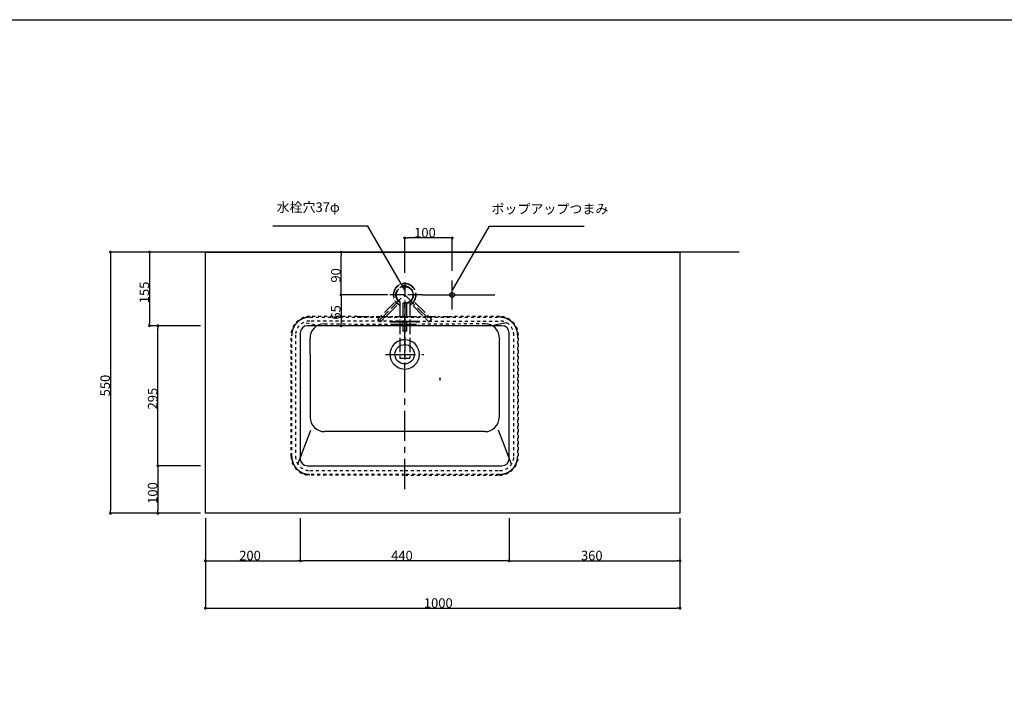
# Model space of a CAD drawing. Extents: x 60905 to 73503, y -4159 to 1780.
# Drawn here: x 65124 to 67199, y 346 to 1780 of the extents above; entities that cross this region are included whole.
import ezdxf
from ezdxf.enums import TextEntityAlignment as Align

# ---------------------------------------------------------------- set-up
doc = ezdxf.new("R2010")
doc.units = 0
doc.header["$LTSCALE"] = 10
doc.header["$PDMODE"] = 1
doc.header["$PDSIZE"] = -2
for name, pattern in [('______-13', [1.27, 0.635, -0.635]), ('______-21', [4, 2.5, -0.5, 0.5, -0.5]), ('CENTER', [10.16, 6.35, -1.27, 1.27, -1.27]), ('ISO-02___', [3.81, 3.048, -0.762])]:
    doc.linetypes.add(name, pattern=pattern)
doc.layers.get('0').update_dxf_attribs({"linetype": 'CONTINUOUS'})
doc.layers.get('DEFPOINTS').update_dxf_attribs({"linetype": 'CONTINUOUS'})
doc.layers.add('1_10___-2', color=7, linetype='CONTINUOUS')
doc.styles.add('_______', font='ＭＳ ゴシック')
doc.dimstyles.new('TOOLBOX', dxfattribs={"dimtxt": 20.064236, "dimasz": 5.999634, "dimexe": 0, "dimexo": 10, "dimgap": 1, "dimtad": 1, "dimblk": 'DOT', "dimblk1": 'DOT', "dimblk2": 'DOT', "dimcen": 0, "dimazin": 3, "dimtfac": 1, "dimtix": 1, "dimtmove": 0, "dimatfit": 3})

# ---------------------------------------------------------------- blocks, each defined once
blk = doc.blocks.new('_DOT')
at = {"color": 0, "linetype": 'BYBLOCK'}
blk.add_line((-0.5, 0), (-1, 0), dxfattribs=at)
at = {"color": 0, "linetype": 'BYBLOCK', "const_width": 0.5}
blk.add_lwpolyline([(-0.25, 0, 1), (0.25, 0, 1)], format="xyb", close=True, dxfattribs=at)
blk = doc.blocks.new('*D64')
at = {"layer": '1_10___-2', "color": 0, "linetype": 'CONTINUOUS'}
for p, q in [((65515.4, 730), (65515.4, 540)), ((66515.4, 730), (66515.4, 540)), ((65521.4, 540), (66509.4, 540))]:
    blk.add_line(p, q, dxfattribs=at)
at = {"layer": 'DEFPOINTS', "color": 0}
for p in [(65515.4, 740), (66515.4, 740), (66515.4, 540)]:
    blk.add_point(p, dxfattribs=at)
at = {"layer": '1_10___-2', "color": 0, "xscale": 5.999633789062499, "yscale": 5.999633789062499, "zscale": 5.999633789062499, "rotation": 180}
blk.add_blockref('_DOT', (65515.4, 540), dxfattribs=at)
at = {"layer": '1_10___-2', "color": 0, "xscale": 5.999633789062499, "yscale": 5.999633789062499, "zscale": 5.999633789062499}
blk.add_blockref('_DOT', (66515.4, 540), dxfattribs=at)
at = {"layer": '1_10___-2', "color": 0, "style": '_______'}
blk.add_text('1000', height=20.06, dxfattribs=at).set_placement((65975.8, 541))
blk = doc.blocks.new('*D65')
at = {"layer": '1_10___-2', "color": 0, "linetype": 'CONTINUOUS'}
for p, q in [((65505.4, 1290), (65315.4, 1290)), ((65315.4, 1284), (65315.4, 746)), ((65505.4, 740), (65315.4, 740))]:
    blk.add_line(p, q, dxfattribs=at)
at = {"layer": 'DEFPOINTS', "color": 0}
for p in [(65515.4, 1290), (65315.4, 740), (65515.4, 740)]:
    blk.add_point(p, dxfattribs=at)
at = {"layer": '1_10___-2', "color": 0, "xscale": 5.999633789062499, "yscale": 5.999633789062499, "zscale": 5.999633789062499}
for p, rotation in [((65315.4, 1290), 90), ((65315.4, 740), 270)]:
    blk.add_blockref('_DOT', p, dxfattribs=dict(at, rotation=rotation))
at = {"layer": '1_10___-2', "color": 0, "style": '_______'}
blk.add_text('550', height=20.06, rotation=90, dxfattribs=at).set_placement((65314.4, 986.3))
blk = doc.blocks.new('*D66')
at = {"layer": '1_10___-2', "color": 0, "linetype": 'CONTINUOUS'}
for p, q in [((65505.4, 840), (65415.4, 840)), ((65415.4, 834), (65415.4, 746)), ((65505.4, 740), (65415.4, 740))]:
    blk.add_line(p, q, dxfattribs=at)
at = {"layer": 'DEFPOINTS', "color": 0}
for p in [(65515.4, 840), (65415.4, 740), (65515.4, 740)]:
    blk.add_point(p, dxfattribs=at)
at = {"layer": '1_10___-2', "color": 0, "xscale": 5.999633789062499, "yscale": 5.999633789062499, "zscale": 5.999633789062499}
for p, rotation in [((65415.4, 840), 90), ((65415.4, 740), 270)]:
    blk.add_blockref('_DOT', p, dxfattribs=dict(at, rotation=rotation))
at = {"layer": '1_10___-2', "color": 0, "style": '_______'}
blk.add_text('100', height=20.06, rotation=90, dxfattribs=at).set_placement((65414.4, 759.9))
blk = doc.blocks.new('*D67')
at = {"layer": '1_10___-2', "color": 0, "linetype": 'CONTINUOUS'}
for p, q in [((65505.4, 1135), (65415.4, 1135)), ((65415.4, 846), (65415.4, 1129)), ((65505.4, 840), (65415.4, 840))]:
    blk.add_line(p, q, dxfattribs=at)
at = {"layer": 'DEFPOINTS', "color": 0}
for p in [(65415.4, 1135), (65515.4, 1135), (65515.4, 840)]:
    blk.add_point(p, dxfattribs=at)
at = {"layer": '1_10___-2', "color": 0, "xscale": 5.999633789062499, "yscale": 5.999633789062499, "zscale": 5.999633789062499}
for p, rotation in [((65415.4, 1135), 90), ((65415.4, 840), 270)]:
    blk.add_blockref('_DOT', p, dxfattribs=dict(at, rotation=rotation))
at = {"layer": '1_10___-2', "color": 0, "style": '_______'}
blk.add_text('295', height=20.06, rotation=90, dxfattribs=at).set_placement((65414.4, 958.8))
blk = doc.blocks.new('*D74')
at = {"layer": '1_10___-2', "color": 0, "linetype": 'CONTINUOUS'}
for p, q in [((65515.4, 730), (65515.4, 640)), ((65715.4, 730), (65715.4, 640)), ((65521.4, 640), (65709.4, 640))]:
    blk.add_line(p, q, dxfattribs=at)
at = {"layer": 'DEFPOINTS', "color": 0}
for p in [(65515.4, 740), (65715.4, 740), (65715.4, 640)]:
    blk.add_point(p, dxfattribs=at)
at = {"layer": '1_10___-2', "color": 0, "xscale": 5.999633789062499, "yscale": 5.999633789062499, "zscale": 5.999633789062499, "rotation": 180}
blk.add_blockref('_DOT', (65515.4, 640), dxfattribs=at)
at = {"layer": '1_10___-2', "color": 0, "xscale": 5.999633789062499, "yscale": 5.999633789062499, "zscale": 5.999633789062499}
blk.add_blockref('_DOT', (65715.4, 640), dxfattribs=at)
at = {"layer": '1_10___-2', "color": 0, "style": '_______'}
blk.add_text('200', height=20.06, dxfattribs=at).set_placement((65586.8, 641))
blk = doc.blocks.new('*D75')
at = {"layer": '1_10___-2', "color": 0, "linetype": 'CONTINUOUS'}
for p, q in [((65715.4, 730), (65715.4, 640)), ((66155.4, 730), (66155.4, 640)), ((66149.4, 640), (65721.4, 640))]:
    blk.add_line(p, q, dxfattribs=at)
at = {"layer": 'DEFPOINTS', "color": 0}
for p in [(65715.4, 740), (66155.4, 740), (65715.4, 640)]:
    blk.add_point(p, dxfattribs=at)
at = {"layer": '1_10___-2', "color": 0, "xscale": 5.999633789062499, "yscale": 5.999633789062499, "zscale": 5.999633789062499, "rotation": 180}
blk.add_blockref('_DOT', (65715.4, 640), dxfattribs=at)
at = {"layer": '1_10___-2', "color": 0, "xscale": 5.999633789062499, "yscale": 5.999633789062499, "zscale": 5.999633789062499}
blk.add_blockref('_DOT', (66155.4, 640), dxfattribs=at)
at = {"layer": '1_10___-2', "color": 0, "style": '_______'}
blk.add_text('440', height=20.06, dxfattribs=at).set_placement((65906.8, 641))
blk = doc.blocks.new('*D78')
at = {"layer": '1_10___-2', "color": 0, "linetype": 'CONTINUOUS'}
for p, q in [((65505.4, 1290), (65397.8, 1290)), ((65397.8, 1284), (65397.8, 1141)), ((65505.4, 1135), (65397.8, 1135))]:
    blk.add_line(p, q, dxfattribs=at)
at = {"layer": 'DEFPOINTS', "color": 0}
for p in [(65515.4, 1290), (65415.4, 1135), (65515.4, 1135)]:
    blk.add_point(p, dxfattribs=at)
at = {"layer": '1_10___-2', "color": 0, "xscale": 5.999633789062499, "yscale": 5.999633789062499, "zscale": 5.999633789062499}
for p, rotation in [((65397.8, 1290), 90), ((65397.8, 1135), 270)]:
    blk.add_blockref('_DOT', p, dxfattribs=dict(at, rotation=rotation))
at = {"layer": '1_10___-2', "color": 0, "style": '_______'}
blk.add_text('155', height=20.06, rotation=90, dxfattribs=at).set_placement((65396.8, 1182.4))
blk = doc.blocks.new('*D114')
at = {"layer": '1_10___-2', "color": 0, "linetype": 'CONTINUOUS'}
for p, q in [((66155.4, 730), (66155.4, 640)), ((66515.4, 730), (66515.4, 640)), ((66161.4, 640), (66509.4, 640))]:
    blk.add_line(p, q, dxfattribs=at)
at = {"layer": 'DEFPOINTS', "color": 0}
for p in [(66155.4, 740), (66515.4, 740), (66515.4, 640)]:
    blk.add_point(p, dxfattribs=at)
at = {"layer": '1_10___-2', "color": 0, "xscale": 5.999633789062499, "yscale": 5.999633789062499, "zscale": 5.999633789062499, "rotation": 180}
blk.add_blockref('_DOT', (66155.4, 640), dxfattribs=at)
at = {"layer": '1_10___-2', "color": 0, "xscale": 5.999633789062499, "yscale": 5.999633789062499, "zscale": 5.999633789062499}
blk.add_blockref('_DOT', (66515.4, 640), dxfattribs=at)
at = {"layer": '1_10___-2', "color": 0, "style": '_______'}
blk.add_text('360', height=20.06, dxfattribs=at).set_placement((66306.8, 641))
blk = doc.blocks.new('*D230')
at = {"color": 0, "linetype": 'CONTINUOUS'}
for p, q in [((-113, 103.8), (-211.9, 103.8)), ((-211.9, 97.8), (-211.9, 44.8)), ((-109.7, 38.8), (-211.9, 38.8))]:
    blk.add_line(p, q, dxfattribs=at)
at = {"layer": 'DEFPOINTS', "color": 0}
for p in [(-103, 103.8), (-211.9, 38.8), (-99.7, 38.8)]:
    blk.add_point(p, dxfattribs=at)
at = {"color": 0, "xscale": 5.999633789062499, "yscale": 5.999633789062499, "zscale": 5.999633789062499}
for p, rotation in [((-211.9, 103.8), 90), ((-211.9, 38.8), 270)]:
    blk.add_blockref('_DOT', p, dxfattribs=dict(at, rotation=rotation))
at = {"color": 0, "style": '_______'}
blk.add_text('65', height=20.06, rotation=90, dxfattribs=at).set_placement((-212.9, 51.7))
blk = doc.blocks.new('____-42')
at = {"color": 2, "linetype": 'ISO-02___'}
for p, q in [((-77.7, 130), (-77.7, -32.4)), ((-133.4, 48.1), (-77.7, 103.8)), ((-40.3, 103.8), (-115.3, 103.8)), ((-77.7, 103.8), (-21.7, 47.7))]:
    blk.add_line(p, q, dxfattribs=at)
at = {"color": 17, "linetype": 'ISO-02___'}
for p, q in [((-81.7, 122.3), (-81.7, 120.8)), ((-81.7, 122.3), (-73.7, 122.3)), ((-73.7, 122.3), (-73.7, 120.8)), ((-99, 88.1), (-134.3, 52.9)), ((-88.2, 89.8), (-88.2, -29.2)), ((-81.7, 86.7), (-81.7, 27.8)), ((-73.7, 86.7), (-73.7, 27.8)), ((-67.2, 89.8), (-67.2, -29.2)), ((-56.4, 88.1), (-21.1, 52.9)), ((-94.6, 81.3), (-128.6, 47.2)), ((-60.8, 81.3), (-26.8, 47.2)), ((-134.3, 52.9), (-134.3, 52.2)), ((-134.3, 52.9), (-128.6, 47.2)), ((-129.3, 47.2), (-134.3, 52.2)), ((-128.6, 47.2), (-129.3, 47.2)), ((-21.1, 52.9), (-26.8, 47.2)), ((-26.8, 47.2), (-26.1, 47.2)), ((-26.1, 47.2), (-21.1, 52.2)), ((-21.1, 52.9), (-21.1, 52.2)), ((-81.7, 27.8), (-81.2, 27.3)), ((-81.7, 27.8), (-73.7, 27.8)), ((-74.2, 27.3), (-81.2, 27.3)), ((-73.7, 27.8), (-74.2, 27.3)), ((-88.2, -29.2), (-87.7, -29.7)), ((-88.2, -29.2), (-67.2, -29.2)), ((-87.7, -29.7), (-67.7, -29.7)), ((-67.2, -29.2), (-67.7, -29.7))]:
    blk.add_line(p, q, dxfattribs=at)
blk.add_circle((-77.7, 103.8), 17.5, dxfattribs=at)
for centre, radius, start, end in [((-77.7, 103.8), 24, 295.9434, 244.0544), ((-77.7, 103.8), 23.5, 296.538, 243.4598), ((-77.7, 115.3), 8, 90, 120), ((-77.7, 115.3), 8, 60, 90)]:
    blk.add_arc(centre, radius, start, end, dxfattribs=at)
at = {"color": 2, "linetype": 'CONTINUOUS'}
blk.add_point((-77.7, 103.8), dxfattribs=at)
blk = doc.blocks.new('____-43')
at = {"color": 17, "linetype": 'CENTER'}
for p, q in [((-77.7, -305.2), (-77.7, 84.8)), ((-118.1, -21.4), (-37.7, -21.4))]:
    blk.add_line(p, q, dxfattribs=at)
at = {"color": 17, "linetype": '______-13'}
for p, q in [((-266.8, 40.7), (-291.3, 45.5)), ((-277.7, 56.8), (-77.7, 56.8)), ((-77.7, 48.8), (-277.7, 48.8)), ((-247, 42.8), (-107.9, 42)), ((-77.7, 56.8), (122.3, 56.8)), ((-77.7, 48.8), (122.3, 48.8)), ((91.6, 42.8), (-47.5, 42)), ((-317.2, -107.5), (-317.2, 18.7)), ((-315.7, -236.2), (-315.7, 18.8)), ((-307.7, 18.8), (-307.7, -236.2)), ((152.3, -236.2), (152.3, 18.8)), ((160.3, 18.8), (160.3, -236.2)), ((161.8, -107.5), (161.8, 18.7)), ((-317.2, -236.1), (-317.2, -107.5)), ((161.8, -236.1), (161.8, -107.5)), ((-277.7, -266.2), (-77.7, -266.2)), ((-77.7, -266.2), (122.3, -266.2)), ((-77.7, -274.2), (-277.7, -274.2)), ((-77.7, -275.7), (-277.6, -275.7)), ((122.3, -274.2), (-77.7, -274.2)), ((-77.7, -275.7), (122.2, -275.7))]:
    blk.add_line(p, q, dxfattribs=at)
at = {"color": 17, "linetype": '______-21'}
for p, q in [((-102.7, 47.7), (-77.7, 47.7)), ((-102.7, 47), (-77.7, 47)), ((-52.7, 47.7), (-77.7, 47.7)), ((-52.7, 47), (-77.7, 47)), ((111.4, 40.7), (135.9, 45.5))]:
    blk.add_line(p, q, dxfattribs=at)
at = {"color": 17, "linetype": 'CONTINUOUS'}
for p, q in [((-276.7, -21.1), (-276.7, -154.2)), ((121.3, -21.1), (121.3, -154.2)), ((-2.7, -76.2), (-2.7, -70.5)), ((-302.7, -252.9), (-275.6, -181.4)), ((-77.7, -184.2), (-246.7, -184.2)), ((91.3, -184.2), (-77.7, -184.2)), ((147.3, -252.9), (120.2, -181.4))]:
    blk.add_line(p, q, dxfattribs=at)
blk.add_circle((-77.7, -21.2), 20.5, dxfattribs=at)
at = {"color": 17, "linetype": '______-13'}
for centre, radius, start, end in [((-277.6, 18.7), 39.6, 90.0343, 180), ((-277.7, 18.8), 30, 90, 180), ((-211, -111312.2), 111370.5, 89.982843, 90.034263), ((55.6, -111312.2), 111370.5, 89.965737, 90.017157), ((122.2, 18.7), 39.6, 0, 89.9657), ((122.3, 18.8), 30, 0, 90), ((122.3, 18.7), 38.1, 30.9388, 33.7473), ((-277.6, -236.1), 39.6, 180.0089, 270), ((-277.7, -236.2), 30, 180, 270), ((122.2, -236.1), 39.6, 270, 359.9911), ((122.3, -236.2), 30, 270, 0)]:
    blk.add_arc(centre, radius, start, end, dxfattribs=at)
at = {"color": 17, "linetype": '______-21'}
for centre, radius, start, end in [((-277.7, 18.8), 38, 140.6248, 143.4354), ((-277.7, 18.8), 38, 137.814, 140.6248), ((-277.7, 18.8), 38, 135.0007, 137.814), ((-277.7, 18.8), 37.9, 132.1844, 135.0007), ((-277.7, 18.7), 38.1, 129.3769, 132.1844), ((-277.7, 18.8), 38, 126.5627, 129.3769), ((-277.7, 18.8), 38, 123.749, 126.5627), ((-277.7, 18.8), 38, 120.9373, 123.749), ((-277.7, 18.7), 38, 118.1275, 120.9373), ((-277.7, 18.8), 37.9, 115.3094, 118.1275), ((-277.7, 18.7), 38, 112.5004, 115.3094), ((-277.7, 18.8), 38, 109.6887, 112.5004), ((-277.7, 18.8), 38, 106.8737, 109.6887), ((-277.7, 18.8), 38, 104.0597, 106.8737), ((-277.7, 18.7), 38.1, 101.2534, 104.0597), ((-277.7, 18.8), 38, 98.4405, 101.2534), ((-277.7, 18.8), 38, 95.625, 98.4405), ((-277.7, 19), 37.8, 94.2116, 95.625), ((-277.7, 18.6), 38.2, 92.8121, 94.2116), ((-277.7, 18.2), 38.6, 92.1195, 92.8121), ((-277.7, 18.4), 38.4, 91.4237, 92.1195), ((-277.8, 23.1), 33.7, 90.6305, 91.4237), ((-277.6, 7.3), 49.5, 90.0909, 90.6305), ((-77.7, 333845.3), 333787, 269.982843, 270), ((-109.1, 47.4), 0.053, 101.9317, 247.8539), ((-108.1, 42.4), 5.12, 98.0599, 101.9317), ((-108.3, 49.4), 2.25, 247.8539, 270.0136), ((-105.7, 25.6), 22.1, 90.1452, 98.0599), ((-108.3, 31.2), 16, 86.8492, 90.0136), ((-77.7, 5229.9), 5188, 269.6669, 270), ((-104, 109.8), 62.7, 266.8492, 269.0024), ((-103.9, -180.7), 228.4, 89.6892, 90.456), ((-102.7, 182.4), 135.4, 269.0024, 270), ((-77.7, 333845.3), 333787, 270, 270.017157), ((-77.7, 5229.9), 5188, 270, 270.3331), ((-52.7, -1158.4), 1206.1, 89.8548, 90), ((-52.7, 182.4), 135.4, 270, 270.9976), ((-51.4, 109.8), 62.7, 270.9976, 273.1508), ((-49.7, 25.6), 22.1, 81.9401, 89.8548), ((-47.1, 31.2), 16, 89.9864, 93.1508), ((-47.1, 49.4), 2.25, 269.9864, 292.1461), ((-47.3, 42.4), 5.12, 78.0683, 81.9401), ((-46.3, 47.4), 0.053, 292.1461, 78.0683), ((122.2, 7.3), 49.5, 89.3695, 89.9091), ((122.4, 23.1), 33.7, 88.5763, 89.3695), ((122.3, 18.4), 38.4, 87.8805, 88.5763), ((122.3, 18.2), 38.6, 87.1879, 87.8805), ((122.3, 18.6), 38.2, 85.7884, 87.1879), ((122.3, 19), 37.8, 84.375, 85.7884), ((122.3, 18.8), 38, 81.5595, 84.375), ((122.3, 18.8), 38, 78.7466, 81.5595), ((122.3, 18.7), 38.1, 75.9403, 78.7466), ((122.3, 18.8), 38, 73.1263, 75.9403), ((122.3, 18.8), 38, 70.3113, 73.1263), ((122.3, 18.8), 38, 67.4996, 70.3113), ((122.3, 18.7), 38, 64.6906, 67.4996), ((122.3, 18.8), 37.9, 61.8725, 64.6906), ((122.3, 18.7), 38, 59.0627, 61.8725), ((122.3, 18.8), 38, 56.251, 59.0627), ((122.3, 18.8), 38, 53.4373, 56.251), ((122.3, 18.8), 38, 50.6231, 53.4373), ((122.3, 18.7), 38.1, 47.8156, 50.6231), ((122.3, 18.8), 37.9, 44.9993, 47.8156), ((122.3, 18.8), 38, 42.186, 44.9993), ((122.3, 18.8), 38, 39.3752, 42.186), ((122.3, 18.8), 38, 36.5646, 39.3752), ((-277.7, 18.8), 38, 175.783, 177.1896), ((-277.7, 18.8), 38, 174.3762, 175.783), ((-277.8, 18.8), 37.9, 171.559, 174.3762), ((-277.7, 18.8), 38, 168.7487, 171.559), ((-277.7, 18.8), 38, 165.9387, 168.7487), ((-277.7, 18.8), 38, 163.1275, 165.9387), ((-277.8, 18.8), 37.9, 160.3094, 163.1275), ((-277.6, 18.8), 38.1, 157.5013, 160.3094), ((-277.7, 18.8), 38, 154.6887, 157.5013), ((-277.7, 18.8), 38, 151.8741, 154.6887), ((-277.7, 18.8), 38, 149.0612, 151.8741), ((-277.7, 18.7), 38.1, 146.2527, 149.0612), ((-277.8, 18.8), 37.9, 143.4354, 146.2527), ((122.4, 18.8), 37.9, 33.7473, 36.5646), ((122.3, 18.8), 38, 28.1259, 30.9388), ((122.3, 18.8), 38, 25.3113, 28.1259), ((122.3, 18.8), 38, 22.4987, 25.3113), ((122.2, 18.8), 38.1, 19.6906, 22.4987), ((122.4, 18.8), 37.9, 16.8725, 19.6906), ((122.3, 18.8), 38, 14.0613, 16.8725), ((122.3, 18.8), 38, 11.2513, 14.0613), ((122.3, 18.8), 38, 8.441, 11.2513), ((122.4, 18.8), 37.9, 5.6238, 8.441), ((122.3, 18.8), 38, 4.217, 5.6238), ((122.3, 18.8), 38, 2.8104, 4.217), ((-277.4, 18.8), 38.3, 177.1896, 177.887), ((-277.5, 18.8), 38.2, 177.887, 178.5865), ((-280.1, 18.8), 35.6, 178.5865, 179.3363), ((-269.9, 18.7), 45.8, 179.3363, 179.9195), ((122, 18.8), 38.3, 2.113, 2.8104), ((122.1, 18.8), 38.2, 1.4135, 2.113), ((126.7, 18.9), 33.6, 1.2625, 1.4135), ((124.9, 18.8), 35.4, 1.1192, 1.2625), ((123.4, 18.8), 36.9, 0.8329, 1.1192), ((119.5, 18.8), 40.8, 0.5742, 0.8329), ((117.4, 18.7), 42.9, 0.3155, 0.5742), ((113.1, 18.7), 47.2, 0.0805, 0.3155), ((-268.4, -236.2), 47.3, 180.0805, 180.3152), ((-272.8, -236.2), 42.9, 180.3152, 180.5741), ((-274.9, -236.2), 40.8, 180.5741, 180.833), ((-278.9, -236.3), 36.8, 180.833, 181.12), ((-280.4, -236.3), 35.3, 181.12, 181.2636), ((-282.2, -236.3), 33.5, 181.2636, 181.4151), ((-277.3, -236.2), 38.4, 181.4151, 182.1114), ((-277.6, -236.2), 38.1, 182.1114, 182.8121), ((-277.6, -236.2), 38.1, 182.8121, 184.2154), ((-277.8, -236.2), 37.9, 184.2154, 185.6255), ((-277.7, -236.2), 38, 185.6255, 188.4393), ((-277.7, -236.2), 38, 188.4393, 191.2529), ((-277.6, -236.2), 38.1, 191.2529, 194.0597), ((-277.7, -236.2), 38, 194.0597, 196.8741), ((-277.7, -236.2), 38, 196.8741, 199.6889), ((122.3, -236.2), 38, 340.3111, 343.1259), ((122.3, -236.2), 38, 343.1259, 345.9403), ((122.2, -236.2), 38.1, 345.9403, 348.7471), ((122.3, -236.2), 38, 348.7471, 351.5607), ((122.3, -236.2), 38, 351.5607, 354.3745), ((122.4, -236.2), 37.9, 354.3745, 355.7846), ((122.2, -236.2), 38.1, 355.7846, 357.1879), ((114.4, -236.2), 45.9, 359.3371, 359.9195), ((124.8, -236.3), 35.5, 358.5849, 359.3371), ((121.9, -236.2), 38.4, 357.8886, 358.5849), ((122.2, -236.2), 38.1, 357.1879, 357.8886), ((-277.7, -236.2), 38, 199.6889, 202.5003), ((-277.7, -236.2), 38, 202.5003, 205.3096), ((-277.8, -236.3), 37.9, 205.3096, 208.1276), ((-277.7, -236.2), 38, 208.1276, 210.9371), ((-277.7, -236.2), 38, 210.9371, 213.749), ((-277.7, -236.2), 38, 213.749, 216.5629), ((-277.7, -236.2), 38, 216.5629, 219.3768), ((-277.6, -236.2), 38.1, 219.3768, 222.1843), ((-277.7, -236.3), 37.9, 222.1843, 225.001), ((-277.7, -236.2), 38, 225.001, 227.8139), ((-277.7, -236.2), 38, 227.8139, 230.6247), ((-277.7, -236.2), 38, 230.6247, 233.4356), ((-277.7, -236.3), 37.9, 233.4356, 236.2527), ((-277.7, -236.2), 38.1, 236.2527, 239.061), ((-277.7, -236.2), 38, 239.061, 241.8741), ((122.3, -236.2), 38, 298.1259, 300.939), ((122.3, -236.2), 38.1, 300.939, 303.7473), ((122.3, -236.3), 37.9, 303.7473, 306.5644), ((122.3, -236.2), 38, 306.5644, 309.3753), ((122.3, -236.2), 38, 309.3753, 312.1861), ((122.3, -236.2), 38, 312.1861, 314.999), ((122.3, -236.3), 37.9, 314.999, 317.8157), ((122.2, -236.2), 38.1, 317.8157, 320.6232), ((122.3, -236.2), 38, 320.6232, 323.4371), ((122.3, -236.2), 38, 323.4371, 326.251), ((122.3, -236.2), 38, 326.251, 329.0629), ((122.3, -236.2), 38, 329.0629, 331.8724), ((122.4, -236.3), 37.9, 331.8724, 334.6904), ((122.3, -236.2), 38, 334.6904, 337.4997), ((122.3, -236.2), 38, 337.4997, 340.3111), ((-277.7, -236.2), 38, 241.8741, 244.6889), ((-277.7, -236.2), 38, 244.6889, 247.5012), ((-277.7, -236.2), 38.1, 247.5012, 250.3096), ((-277.7, -236.3), 37.9, 250.3096, 253.128), ((-277.7, -236.2), 38, 253.128, 255.9387), ((-277.7, -236.2), 38, 255.9387, 258.7483), ((-277.7, -236.2), 38, 258.7483, 261.5578), ((-277.7, -236.3), 37.9, 261.5578, 264.3766), ((-277.7, -236.3), 37.9, 264.3766, 265.7868), ((-277.7, -236.1), 38.1, 265.7868, 267.1896), ((-277.7, -235.5), 38.8, 267.1896, 267.8788), ((-277.7, -236), 38.2, 267.8788, 268.5779), ((-277.8, -240.4), 33.8, 268.5779, 269.3686), ((-277.6, -224.8), 49.4, 269.3686, 269.9091), ((122.2, -224.8), 49.4, 270.0909, 270.6314), ((122.4, -240.4), 33.8, 270.6314, 271.4221), ((122.3, -236), 38.2, 271.4221, 272.1212), ((122.3, -235.5), 38.8, 272.1212, 272.8104), ((122.3, -236.1), 38.1, 272.8104, 274.2132), ((122.3, -236.3), 37.9, 274.2132, 275.6234), ((122.3, -236.3), 37.9, 275.6234, 278.4422), ((122.3, -236.2), 38, 278.4422, 281.2517), ((122.3, -236.2), 38, 281.2517, 284.0613), ((122.3, -236.2), 38, 284.0613, 286.872), ((122.3, -236.3), 37.9, 286.872, 289.6904), ((122.3, -236.2), 38.1, 289.6904, 292.4988), ((122.3, -236.2), 38, 292.4988, 295.3111), ((122.3, -236.2), 38, 295.3111, 298.1259)]:
    blk.add_arc(centre, radius, start, end, dxfattribs=at)
at = {"color": 17, "linetype": 'CONTINUOUS'}
for centre, radius, start, end in [((-247.2, 12.8), 30, 89.6669, 181.7311), ((91.8, 12.8), 30, 358.2689, 90.3331), ((-1295.6, -18.8), 1018.9, 0.8014, 1.7311), ((-78, -21.4), 30.7, 134.5937, 179.73), ((-77.7, -21.7), 31.1, 90, 134.5937), ((-77.7, -21.7), 31.1, 45.4063, 90), ((-77.4, -21.4), 30.7, 0.27, 45.4063), ((1140.2, -18.8), 1018.9, 178.2689, 179.1986), ((-1353.5, -19.7), 1076.8, 359.9217, 0.8014), ((1198.1, -19.7), 1076.8, 179.1986, 180.0783), ((-78.7, -21.4), 30, 179.6921, 193.6228), ((-78.1, -21.3), 30.6, 193.6228, 207.2886), ((-77.4, -20.9), 31.4, 207.2886, 238.3914), ((-78, -20.9), 31.4, 301.6086, 332.7114), ((-77.3, -21.3), 30.6, 332.7114, 346.3772), ((-76.7, -21.4), 30, 346.3772, 0.3079), ((-77.7, -21.4), 30.9, 238.3914, 269.9989), ((-77.7, -21.4), 30.9, 270.0011, 301.6086), ((-246.7, -154.2), 30, 179.9832, 270), ((91.3, -154.2), 30, 270, 0.0168)]:
    blk.add_arc(centre, radius, start, end, dxfattribs=at)
at = {"color": 17, "linetype": 'CENTER'}
for centre, radius, start, end in [((-78, -21.4), 30.7, 134.5937, 179.73), ((-77.7, -21.7), 31.1, 90, 134.5937)]:
    blk.add_arc(centre, radius, start, end, dxfattribs=at)
at = {"color": 2, "linetype": 'CONTINUOUS'}
for p in [(-307.7, -236.2), (152.3, -236.2)]:
    blk.add_point(p, dxfattribs=at)
blk = doc.blocks.new('*D233')
at = {"color": 0, "linetype": 'CONTINUOUS'}
for p, q in [((-77.7, 150), (-77.7, 223.8)), ((16.3, 223.8), (-71.7, 223.8)), ((22.3, 154.4), (22.3, 223.8))]:
    blk.add_line(p, q, dxfattribs=at)
at = {"layer": 'DEFPOINTS', "color": 0}
for p in [(-77.7, 223.8), (-77.7, 140), (22.3, 144.4)]:
    blk.add_point(p, dxfattribs=at)
at = {"color": 0, "xscale": 5.999633789062499, "yscale": 5.999633789062499, "zscale": 5.999633789062499, "rotation": 180}
blk.add_blockref('_DOT', (-77.7, 223.8), dxfattribs=at)
at = {"color": 0, "xscale": 5.999633789062499, "yscale": 5.999633789062499, "zscale": 5.999633789062499}
blk.add_blockref('_DOT', (22.3, 223.8), dxfattribs=at)
at = {"color": 0, "style": '_______'}
blk.add_text('100', height=20.06, dxfattribs=at).set_placement((-57.8, 224.8))
blk = doc.blocks.new('*D234')
at = {"color": 0, "linetype": 'CONTINUOUS'}
for p, q in [((-179.8, 193.8), (-211.9, 193.8)), ((-211.9, 109.8), (-211.9, 187.8)), ((-113, 103.8), (-211.9, 103.8))]:
    blk.add_line(p, q, dxfattribs=at)
at = {"layer": 'DEFPOINTS', "color": 0}
for p in [(-211.9, 193.8), (-169.8, 193.8), (-103, 103.8)]:
    blk.add_point(p, dxfattribs=at)
at = {"color": 0, "xscale": 5.999633789062499, "yscale": 5.999633789062499, "zscale": 5.999633789062499}
for p, rotation in [((-211.9, 193.8), 90), ((-211.9, 103.8), 270)]:
    blk.add_blockref('_DOT', p, dxfattribs=dict(at, rotation=rotation))
at = {"color": 0, "style": '_______'}
blk.add_text('90', height=20.06, rotation=90, dxfattribs=at).set_placement((-212.9, 129.7))
blk = doc.blocks.new('____-7-1')
at = {"color": 5, "linetype": 'CONTINUOUS'}
for p, q in [((-155.693, 248.778), (-355.693, 248.778)), ((-77.751, 113.778), (-155.693, 248.778)), ((22.813, 113.778), (100.755, 248.778)), ((100.755, 248.778), (300.755, 248.778))]:
    blk.add_line(p, q, dxfattribs=at)
at = {"color": 17, "linetype": 'CONTINUOUS'}
for p, q in [((22.3, 73.163), (22.3, 134.393)), ((-40.251, 103.778), (112.208, 103.778))]:
    blk.add_line(p, q, dxfattribs=at)
at = {"color": 5, "linetype": 'CONTINUOUS', "flags": 128}
blk.add_lwpolyline([(-297.7, -241.222, 0.41421356), (-282.7, -256.222), (127.3, -256.222, 0.41421356), (142.3, -241.222), (142.3, 23.778, 0.41421356), (127.3, 38.778), (-282.7, 38.778, 0.41421356), (-297.7, 23.778)], format="xyb", close=True, dxfattribs=at)
at = {"color": 17, "linetype": 'ISO-02___'}
blk.add_circle((-77.751, 103.778), 18.5, dxfattribs=at)
at = {"color": 5, "linetype": 'CONTINUOUS'}
blk.add_circle((22.3, 103.778), 5, dxfattribs=at)
at = {"color": 17}
blk.add_blockref('____-42', (0, 0), dxfattribs=at)
at = {"color": 5}
blk.add_blockref('____-43', (0, 0), dxfattribs=at)
at = {"color": 5, "style": '_______'}
for s, p in [('水栓穴37φ', (-347.735, 298.475)), ('ポップアップつまみ', (105.08, 294.842))]:
    blk.add_text(s, height=20.0642, dxfattribs=at).set_placement(p, align=Align.TOP_LEFT)
at = {"color": 5, "linetype": 'CONTINUOUS'}
dim = blk.add_linear_dim(base=(-77.7, 223.778), p1=(22.3, 144.393), p2=(-77.7, 139.964), dimstyle='TOOLBOX', override={"dimpost": '<>'}, dxfattribs=at)
dim.commit()
dim.dimension.update_dxf_attribs({"geometry": '*D233', "text_midpoint": (-27.7, 234.81)})
for base, p2, picture, middle in [((-211.868, 193.778), (-169.792, 193.778), '*D234', (-222.9, 148.778)), ((-211.868, 38.778), (-99.716, 38.778), '*D230', (-222.9, 71.278))]:
    dim = blk.add_linear_dim(base=base, p1=(-102.953, 103.778), p2=p2, angle=270, dimstyle='TOOLBOX', override={"dimpost": '<>'}, dxfattribs=at)
    dim.commit()
    dim.dimension.update_dxf_attribs({"geometry": picture, "text_midpoint": middle})

msp = doc.modelspace()

# ---------------------------------------------------------------- linework, layer by layer
at = {"layer": '1_10___-2', "color": 3, "linetype": 'CONTINUOUS'}
msp.add_line((66640.423, 1290), (65390.423, 1290), dxfattribs=at)
at = {"layer": '1_10___-2', "color": 7, "linetype": 'CONTINUOUS', "flags": 128}
for points in [[(60904.883, 1779.653), (73503.283, 1779.653), (73503.283, -1189.607), (60904.883, -1189.607)], [(65515.423, 1290), (66515.423, 1290), (66515.423, 740), (65515.423, 740)]]:
    msp.add_lwpolyline(points, close=True, dxfattribs=at)

# ---------------------------------------------------------------- block references
at = {"layer": '1_10___-2', "color": 5}
msp.add_blockref('____-7-1', (66013.123, 1096.222), dxfattribs=at)

# ---------------------------------------------------------------- dimensions: what is measured, and where the dimension line sits
at = {"layer": '1_10___-2', "color": 5, "linetype": 'CONTINUOUS'}
for base, p1, p2, picture, middle in [((65315.423, 740), (65515.423, 1290), (65515.423, 740), '*D65', (65304.391, 1015)), ((65415.423, 1135), (65515.423, 840), (65515.423, 1135), '*D67', (65404.391, 987.5)), ((65415.423, 740), (65515.423, 840), (65515.423, 740), '*D66', (65404.391, 790))]:
    dim = msp.add_linear_dim(base=base, p1=p1, p2=p2, angle=270, dimstyle='TOOLBOX', override={"dimpost": '<>'}, dxfattribs=at)
    dim.commit()
    dim.dimension.update_dxf_attribs({"geometry": picture, "text_midpoint": middle})
dim = msp.add_linear_dim(base=(65397.772, 1135), p1=(65515.423, 1290), p2=(65515.423, 1135), angle=270, dimstyle='TOOLBOX', override={"dimpost": '<>'}, dxfattribs=at)
dim.commit()
dim.dimension.update_dxf_attribs({"geometry": '*D78', "text_midpoint": (65397.772, 1212.5), "dimtype": 160})
for base, p1, p2, picture, middle in [((66515.423, 540), (65515.423, 740), (66515.423, 740), '*D64', (66015.423, 551.032)), ((65715.423, 640), (65515.423, 740), (65715.423, 740), '*D74', (65615.423, 651.032)), ((65715.423, 640), (66155.423, 740), (65715.423, 740), '*D75', (65935.423, 651.032)), ((66515.423, 640), (66155.423, 740), (66515.423, 740), '*D114', (66335.423, 651.032))]:
    dim = msp.add_linear_dim(base=base, p1=p1, p2=p2, dimstyle='TOOLBOX', override={"dimpost": '<>'}, dxfattribs=at)
    dim.commit()
    dim.dimension.update_dxf_attribs({"geometry": picture, "text_midpoint": middle})

doc.saveas('drawing.dxf')
